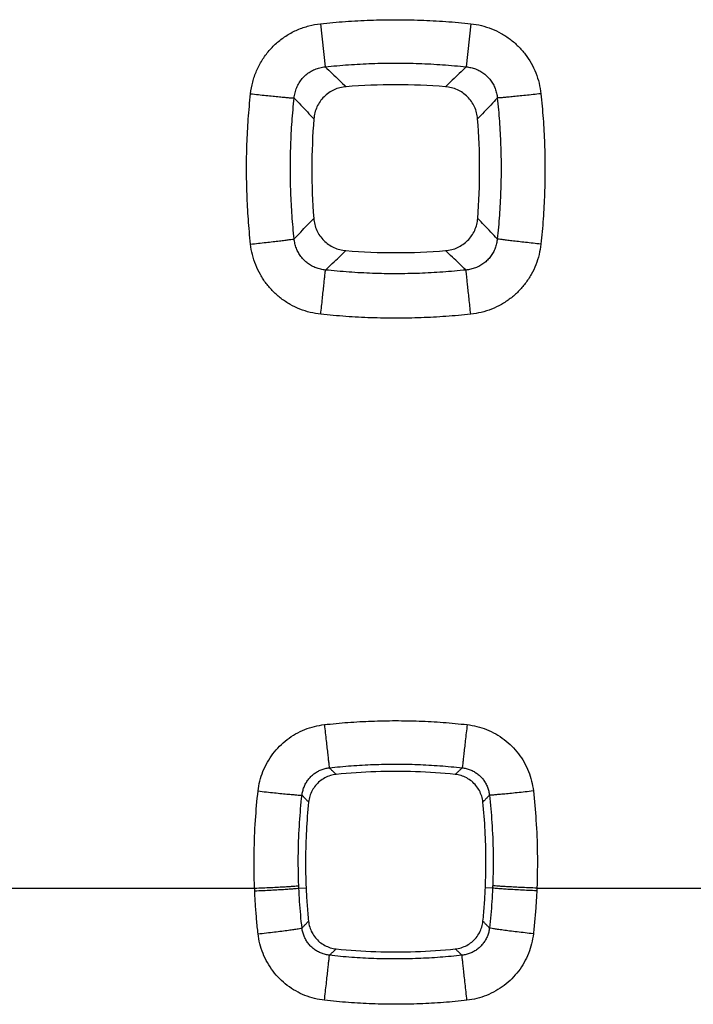
# Model space of a CAD drawing. Extents: x -58 to 46, y -24 to 47.
# Drawn here: x 18 to 21, y -10 to -5 of the extents above; entities that cross this region are included whole.
import ezdxf

# ---------------------------------------------------------------- set-up
doc = ezdxf.new("R2010")
doc.units = 0
doc.header["$LTSCALE"] = 16.335
doc.layers.get('0').update_dxf_attribs({"linetype": 'CONTINUOUS'})

msp = doc.modelspace()

# ---------------------------------------------------------------- linework, layer by layer
at = {"color": 9, "linetype": 'CONTINUOUS'}
for p, q in [((19.5231, -5.3747), (19.5443, -5.5694)), ((20.2028, -5.3747), (20.1816, -5.5694)), ((17.1004, -9.2783), (19.2255, -9.2783)), ((19.4255, -9.2779), (19.458, -9.2764)), ((20.3003, -9.2779), (20.2679, -9.2764)), ((20.5004, -9.2783), (22.6255, -9.2783))]:
    msp.add_line(p, q, dxfattribs=at)
for points, knots in [([(19.2073, -5.691), (19.2092, -5.6732), (19.2157, -5.6377), (19.2333, -5.5865), (19.2584, -5.5387), (19.2903, -5.4954), (19.3281, -5.4575), (19.3714, -5.4257), (19.4191, -5.4006), (19.4701, -5.3831), (19.5054, -5.3766), (19.5231, -5.3747)], [0, 0, 0, 0, 0.111147, 0.223215, 0.335053, 0.445728, 0.555727, 0.666372, 0.777996, 0.889584, 1, 1, 1, 1]), ([(19.5231, -5.3747), (19.5605, -5.3707), (19.6354, -5.3639), (19.7483, -5.3578), (19.8615, -5.3558), (19.9751, -5.3577), (20.089, -5.3638), (20.1648, -5.3706), (20.2028, -5.3747)], [0, 0, 0, 0, 0.165654, 0.331535, 0.497787, 0.664529, 0.831882, 1, 1, 1, 1]), ([(20.2028, -5.3747), (20.2186, -5.3764), (20.2502, -5.3819), (20.2962, -5.3966), (20.3401, -5.4174), (20.3807, -5.444), (20.417, -5.4757), (20.4487, -5.512), (20.4754, -5.5525), (20.4964, -5.5965), (20.5112, -5.643), (20.5169, -5.675), (20.5186, -5.691)], [0, 0, 0, 0, 0.098633, 0.198661, 0.299201, 0.399439, 0.498894, 0.598026, 0.697879, 0.798751, 0.899915, 1, 1, 1, 1]), ([(19.5443, -5.5694), (19.5793, -5.5656), (19.6496, -5.5593), (19.7554, -5.5536), (19.8616, -5.5516), (19.9681, -5.5535), (20.0749, -5.5592), (20.146, -5.5655), (20.1816, -5.5694)], [0, 0, 0, 0, 0.165661, 0.331547, 0.497787, 0.664516, 0.831873, 1, 1, 1, 1]), ([(19.4042, -5.7102), (19.4048, -5.7021), (19.4074, -5.6861), (19.4149, -5.663), (19.4259, -5.6415), (19.4399, -5.6221), (19.4567, -5.6052), (19.476, -5.5912), (19.4974, -5.5802), (19.5204, -5.5727), (19.5363, -5.5701), (19.5443, -5.5694)], [0, 0, 0, 0, 0.112069, 0.22445, 0.3361, 0.446264, 0.555626, 0.66571, 0.777054, 0.888821, 1, 1, 1, 1]), ([(19.5443, -5.5694), (19.5548, -5.5794), (19.5759, -5.5994), (19.6073, -5.6292), (19.6283, -5.649), (19.6387, -5.6589)], [0, 0, 0, 0, 0.335714, 0.669044, 1, 1, 1, 1]), ([(20.1816, -5.5694), (20.171, -5.5794), (20.15, -5.5994), (20.1185, -5.6292), (20.0976, -5.649), (20.0872, -5.6589)], [0, 0, 0, 0, 0.335717, 0.669045, 1, 1, 1, 1]), ([(20.1816, -5.5694), (20.1887, -5.57), (20.203, -5.5722), (20.2237, -5.5785), (20.2434, -5.5876), (20.2616, -5.5993), (20.2778, -5.6134), (20.2918, -5.6296), (20.3035, -5.6477), (20.3126, -5.6675), (20.3188, -5.6885), (20.3211, -5.7029), (20.3217, -5.7102)], [0, 0, 0, 0, 0.099441, 0.199718, 0.300112, 0.399914, 0.498791, 0.597354, 0.696783, 0.797549, 0.899059, 1, 1, 1, 1]), ([(19.2073, -6.3699), (19.2032, -6.3326), (19.1965, -6.2577), (19.1905, -6.145), (19.1884, -6.0319), (19.1904, -5.9184), (19.1964, -5.8047), (19.2032, -5.7289), (19.2073, -5.691)], [0, 0, 0, 0, 0.165644, 0.331519, 0.49777, 0.664515, 0.831874, 1, 1, 1, 1]), ([(19.2073, -5.691), (19.2191, -5.6923), (19.2422, -5.6948), (19.2761, -5.6983), (19.3078, -5.7015), (19.3362, -5.7043), (19.3606, -5.7067), (19.3801, -5.7084), (19.394, -5.7096), (19.4014, -5.7101), (19.4042, -5.7102)], [0, 0, 0, 0, 0.179723, 0.35368, 0.516329, 0.662489, 0.787504, 0.887394, 0.958981, 1, 1, 1, 1]), ([(20.5186, -5.691), (20.5068, -5.6923), (20.4836, -5.6948), (20.4498, -5.6983), (20.4181, -5.7015), (20.3896, -5.7043), (20.3653, -5.7067), (20.3458, -5.7084), (20.3318, -5.7096), (20.3244, -5.7101), (20.3217, -5.7102)], [0, 0, 0, 0, 0.179723, 0.35368, 0.516329, 0.662489, 0.787504, 0.887394, 0.958981, 1, 1, 1, 1]), ([(20.5186, -5.691), (20.5226, -5.7284), (20.5293, -5.8033), (20.5354, -5.916), (20.5375, -6.0291), (20.5355, -6.1425), (20.5294, -6.2562), (20.5227, -6.332), (20.5186, -6.3699)], [0, 0, 0, 0, 0.165666, 0.331554, 0.497809, 0.664549, 0.831895, 1, 1, 1, 1]), ([(19.4042, -6.3465), (19.4004, -6.3115), (19.3942, -6.2413), (19.3884, -6.1356), (19.3865, -6.0296), (19.3883, -5.9233), (19.394, -5.8167), (19.4003, -5.7457), (19.4042, -5.7102)], [0, 0, 0, 0, 0.165649, 0.331528, 0.497767, 0.664499, 0.831863, 1, 1, 1, 1]), ([(19.4042, -5.7102), (19.4141, -5.7207), (19.4339, -5.7417), (19.4636, -5.773), (19.4833, -5.7939), (19.4931, -5.8043)], [0, 0, 0, 0, 0.335705, 0.669034, 1, 1, 1, 1]), ([(20.3217, -5.7102), (20.3118, -5.7207), (20.2919, -5.7417), (20.2623, -5.773), (20.2426, -5.7939), (20.2328, -5.8043)], [0, 0, 0, 0, 0.335703, 0.669032, 1, 1, 1, 1]), ([(20.3217, -5.7102), (20.3255, -5.7452), (20.3317, -5.8154), (20.3374, -5.921), (20.3394, -6.027), (20.3375, -6.1333), (20.3318, -6.2399), (20.3255, -6.3109), (20.3216, -6.3465)], [0, 0, 0, 0, 0.165675, 0.331568, 0.497812, 0.664539, 0.831888, 1, 1, 1, 1]), ([(19.4042, -6.3465), (19.4141, -6.3361), (19.4337, -6.3154), (19.4631, -6.2844), (19.4826, -6.2638), (19.4923, -6.2536)], [0, 0, 0, 0, 0.335657, 0.668987, 1, 1, 1, 1]), ([(20.3216, -6.3465), (20.3118, -6.3361), (20.2921, -6.3154), (20.2628, -6.2844), (20.2432, -6.2638), (20.2335, -6.2536)], [0, 0, 0, 0, 0.335658, 0.668987, 1, 1, 1, 1]), ([(19.2073, -6.3699), (19.2191, -6.3686), (19.2423, -6.3661), (19.2762, -6.3623), (19.3079, -6.3587), (19.3364, -6.3554), (19.3608, -6.3525), (19.3803, -6.35), (19.3942, -6.3481), (19.4016, -6.347), (19.4042, -6.3465)], [0, 0, 0, 0, 0.179608, 0.353519, 0.516171, 0.662365, 0.787426, 0.887359, 0.958974, 1, 1, 1, 1]), ([(19.5454, -6.4868), (19.5382, -6.4862), (19.5237, -6.4839), (19.5028, -6.4776), (19.483, -6.4685), (19.4648, -6.4568), (19.4485, -6.4428), (19.4344, -6.4266), (19.4226, -6.4085), (19.4135, -6.3888), (19.4071, -6.368), (19.4049, -6.3536), (19.4042, -6.3465)], [0, 0, 0, 0, 0.100658, 0.20175, 0.302492, 0.402165, 0.50092, 0.599673, 0.69924, 0.799631, 0.900131, 1, 1, 1, 1]), ([(20.3216, -6.3465), (20.321, -6.3536), (20.3187, -6.3679), (20.3125, -6.3886), (20.3033, -6.4083), (20.2915, -6.4265), (20.2774, -6.4427), (20.2611, -6.4568), (20.2429, -6.4685), (20.2231, -6.4776), (20.2022, -6.4839), (20.1877, -6.4862), (20.1805, -6.4868)], [0, 0, 0, 0, 0.099305, 0.199517, 0.299923, 0.399808, 0.498823, 0.597537, 0.697073, 0.797854, 0.899271, 1, 1, 1, 1]), ([(20.5186, -6.3699), (20.5068, -6.3686), (20.4836, -6.3661), (20.4496, -6.3623), (20.4179, -6.3587), (20.3894, -6.3554), (20.3651, -6.3525), (20.3456, -6.35), (20.3317, -6.3481), (20.3243, -6.347), (20.3216, -6.3465)], [0, 0, 0, 0, 0.179608, 0.353519, 0.516171, 0.662365, 0.787426, 0.887359, 0.958974, 1, 1, 1, 1]), ([(19.5242, -6.6865), (19.5082, -6.6848), (19.4762, -6.6792), (19.4297, -6.6643), (19.3857, -6.6433), (19.3451, -6.6166), (19.3087, -6.5849), (19.277, -6.5485), (19.2503, -6.5079), (19.2293, -6.464), (19.2146, -6.4177), (19.209, -6.3858), (19.2073, -6.3699)], [0, 0, 0, 0, 0.099859, 0.200596, 0.301361, 0.401341, 0.500567, 0.599825, 0.699796, 0.800363, 0.900705, 1, 1, 1, 1]), ([(19.5454, -6.4868), (19.5557, -6.477), (19.5764, -6.4575), (19.6072, -6.4284), (19.6277, -6.4091), (19.6379, -6.3994)], [0, 0, 0, 0, 0.335646, 0.668974, 1, 1, 1, 1]), ([(20.1805, -6.4868), (20.1701, -6.477), (20.1495, -6.4575), (20.1187, -6.4284), (20.0982, -6.4091), (20.0879, -6.3994)], [0, 0, 0, 0, 0.335641, 0.66897, 1, 1, 1, 1]), ([(20.5186, -6.3699), (20.5169, -6.3857), (20.5114, -6.4174), (20.4967, -6.4636), (20.4758, -6.5076), (20.4491, -6.5482), (20.4173, -6.5847), (20.3809, -6.6165), (20.3403, -6.6432), (20.2963, -6.6643), (20.2497, -6.6791), (20.2177, -6.6848), (20.2016, -6.6865)], [0, 0, 0, 0, 0.098617, 0.198653, 0.299231, 0.399537, 0.499087, 0.598311, 0.69821, 0.79905, 0.900104, 1, 1, 1, 1]), ([(19.5242, -6.6865), (19.5255, -6.6746), (19.528, -6.6511), (19.5317, -6.6168), (19.5351, -6.5846), (19.5382, -6.5557), (19.5408, -6.531), (19.5429, -6.5112), (19.5444, -6.497), (19.5451, -6.4895), (19.5454, -6.4868)], [0, 0, 0, 0, 0.179122, 0.352861, 0.515567, 0.661944, 0.787233, 0.887355, 0.959055, 1, 1, 1, 1]), ([(20.1805, -6.4868), (20.1455, -6.4906), (20.0755, -6.4968), (19.97, -6.5025), (19.8642, -6.5044), (19.7581, -6.5026), (19.6517, -6.4969), (19.5808, -6.4906), (19.5454, -6.4868)], [0, 0, 0, 0, 0.165663, 0.331551, 0.497792, 0.664522, 0.831878, 1, 1, 1, 1]), ([(20.2016, -6.6865), (20.2004, -6.6746), (20.1979, -6.6511), (20.1942, -6.6168), (20.1908, -6.5846), (20.1877, -6.5557), (20.1851, -6.531), (20.183, -6.5112), (20.1815, -6.497), (20.1807, -6.4895), (20.1805, -6.4868)], [0, 0, 0, 0, 0.179122, 0.352861, 0.515567, 0.661944, 0.787233, 0.887355, 0.959055, 1, 1, 1, 1]), ([(20.2016, -6.6865), (20.1644, -6.6905), (20.0897, -6.6972), (19.9772, -6.7032), (19.8643, -6.7053), (19.7511, -6.7033), (19.6376, -6.6973), (19.562, -6.6906), (19.5242, -6.6865)], [0, 0, 0, 0, 0.165656, 0.331539, 0.497793, 0.664535, 0.831887, 1, 1, 1, 1]), ([(19.5404, -8.5399), (19.5759, -8.5359), (19.647, -8.5293), (19.754, -8.5233), (19.8615, -8.5212), (19.9693, -8.5231), (20.0774, -8.5292), (20.1494, -8.5359), (20.1854, -8.5399)], [0, 0, 0, 0, 0.165559, 0.331363, 0.497574, 0.664322, 0.83174, 1, 1, 1, 1]), ([(19.2412, -8.8395), (19.2428, -8.8245), (19.2483, -8.7945), (19.2623, -8.7508), (19.2823, -8.7093), (19.3076, -8.671), (19.3377, -8.6365), (19.3721, -8.6064), (19.4103, -8.5811), (19.4518, -8.5612), (19.4954, -8.547), (19.5254, -8.5416), (19.5404, -8.5399)], [0, 0, 0, 0, 0.099206, 0.199569, 0.300298, 0.400598, 0.500253, 0.599782, 0.699846, 0.800432, 0.900753, 1, 1, 1, 1]), ([(19.5404, -8.5399), (19.5418, -8.5523), (19.5445, -8.5764), (19.5485, -8.6116), (19.5522, -8.6441), (19.5555, -8.6729), (19.5582, -8.6968), (19.5603, -8.7152), (19.5618, -8.7272), (19.5624, -8.7331), (19.5627, -8.7349)], [0, 0, 0, 0, 0.189758, 0.372233, 0.54102, 0.690193, 0.814516, 0.909627, 0.972187, 1, 1, 1, 1]), ([(20.1854, -8.5399), (20.184, -8.5523), (20.1813, -8.5764), (20.1774, -8.6116), (20.1737, -8.6441), (20.1704, -8.6729), (20.1676, -8.6968), (20.1655, -8.7152), (20.1641, -8.7272), (20.1634, -8.7331), (20.1632, -8.7349)], [0, 0, 0, 0, 0.189758, 0.372233, 0.541019, 0.690192, 0.814516, 0.909627, 0.972187, 1, 1, 1, 1]), ([(20.1854, -8.5399), (20.2004, -8.5416), (20.2302, -8.547), (20.2737, -8.561), (20.3151, -8.5809), (20.3535, -8.6062), (20.388, -8.6363), (20.4181, -8.6707), (20.4434, -8.709), (20.4634, -8.7505), (20.4776, -8.7943), (20.483, -8.8244), (20.4847, -8.8395)], [0, 0, 0, 0, 0.098583, 0.198543, 0.299078, 0.399404, 0.499136, 0.59867, 0.698774, 0.799574, 0.900255, 1, 1, 1, 1]), ([(19.4396, -8.8584), (19.4403, -8.8522), (19.4425, -8.8398), (19.4482, -8.8217), (19.4564, -8.8046), (19.4667, -8.7888), (19.4791, -8.7745), (19.4933, -8.7621), (19.509, -8.7517), (19.5261, -8.7436), (19.5441, -8.7378), (19.5565, -8.7356), (19.5627, -8.7349)], [0, 0, 0, 0, 0.099386, 0.199836, 0.300586, 0.400846, 0.500422, 0.599858, 0.699839, 0.80037, 0.900683, 1, 1, 1, 1]), ([(19.5627, -8.7349), (19.5957, -8.7312), (19.6619, -8.725), (19.7615, -8.7194), (19.8616, -8.7175), (19.9619, -8.7193), (20.0626, -8.7249), (20.1296, -8.7311), (20.1632, -8.7349)], [0, 0, 0, 0, 0.165559, 0.331371, 0.497573, 0.664311, 0.831737, 1, 1, 1, 1]), ([(19.5627, -8.7349), (19.5662, -8.7382), (19.5733, -8.7449), (19.5838, -8.7549), (19.5908, -8.7616), (19.5943, -8.7649)], [0, 0, 0, 0, 0.334133, 0.667469, 1, 1, 1, 1]), ([(20.1632, -8.7349), (20.1596, -8.7382), (20.1526, -8.7449), (20.1421, -8.7549), (20.135, -8.7616), (20.1315, -8.7649)], [0, 0, 0, 0, 0.334132, 0.667469, 1, 1, 1, 1]), ([(20.1632, -8.7349), (20.1693, -8.7356), (20.1816, -8.7378), (20.1996, -8.7435), (20.2167, -8.7517), (20.2325, -8.7621), (20.2467, -8.7745), (20.259, -8.7887), (20.2694, -8.8045), (20.2776, -8.8216), (20.2834, -8.8397), (20.2856, -8.8521), (20.2862, -8.8584)], [0, 0, 0, 0, 0.098745, 0.198735, 0.299243, 0.399491, 0.499121, 0.598555, 0.698583, 0.799348, 0.900086, 1, 1, 1, 1]), ([(19.2255, -9.2783), (19.2233, -9.225), (19.222, -9.1228), (19.228, -8.9764), (19.2362, -8.8836), (19.2412, -8.8395)], [0, 0, 0, 0, 0.36426, 0.697449, 1, 1, 1, 1]), ([(19.2412, -8.8395), (19.2536, -8.8409), (19.2782, -8.8436), (19.3138, -8.8475), (19.3469, -8.8509), (19.3762, -8.8538), (19.4006, -8.8559), (19.4194, -8.8577), (19.4317, -8.8581), (19.4378, -8.8588), (19.4396, -8.8584)], [0, 0, 0, 0, 0.18895, 0.371061, 0.539812, 0.689161, 0.813763, 0.909163, 0.971962, 1, 1, 1, 1]), ([(20.4847, -8.8395), (20.4722, -8.8409), (20.4477, -8.8436), (20.412, -8.8475), (20.379, -8.8509), (20.3497, -8.8538), (20.3252, -8.8559), (20.3065, -8.8577), (20.2942, -8.8581), (20.2881, -8.8588), (20.2862, -8.8584)], [0, 0, 0, 0, 0.18895, 0.371061, 0.539812, 0.689161, 0.813763, 0.909163, 0.971962, 1, 1, 1, 1]), ([(20.4847, -8.8395), (20.4896, -8.8835), (20.4979, -8.9763), (20.5038, -9.1227), (20.5025, -9.225), (20.5004, -9.2783)], [0, 0, 0, 0, 0.302278, 0.635466, 1, 1, 1, 1]), ([(19.4251, -9.2667), (19.4231, -9.2171), (19.4218, -9.122), (19.4274, -8.9857), (19.435, -8.8993), (19.4396, -8.8584)], [0, 0, 0, 0, 0.364238, 0.697427, 1, 1, 1, 1]), ([(19.4396, -8.8584), (19.4429, -8.8619), (19.4495, -8.8688), (19.4595, -8.8793), (19.4661, -8.8863), (19.4694, -8.8897)], [0, 0, 0, 0, 0.334123, 0.667461, 1, 1, 1, 1]), ([(20.2862, -8.8584), (20.2829, -8.8619), (20.2763, -8.8688), (20.2664, -8.8793), (20.2598, -8.8863), (20.2565, -8.8897)], [0, 0, 0, 0, 0.334126, 0.667463, 1, 1, 1, 1]), ([(20.2862, -8.8584), (20.2908, -8.8993), (20.2985, -8.9856), (20.304, -9.1219), (20.3028, -9.217), (20.3008, -9.2667)], [0, 0, 0, 0, 0.302294, 0.635484, 1, 1, 1, 1]), ([(19.2255, -9.2783), (19.2381, -9.2778), (19.2628, -9.2768), (19.2987, -9.2751), (19.332, -9.2735), (19.3615, -9.2719), (19.386, -9.2703), (19.4049, -9.2691), (19.4171, -9.2677), (19.4233, -9.2674), (19.4251, -9.2667)], [0, 0, 0, 0, 0.188808, 0.370857, 0.539605, 0.68899, 0.813644, 0.909096, 0.971935, 1, 1, 1, 1]), ([(19.226, -9.2904), (19.2259, -9.2884), (19.2257, -9.2844), (19.2256, -9.2803), (19.2255, -9.2783)], [0, 0, 0, 0, 0.499993, 1, 1, 1, 1]), ([(19.226, -9.2904), (19.2386, -9.2898), (19.2633, -9.2887), (19.2992, -9.2869), (19.3325, -9.2851), (19.362, -9.2834), (19.3865, -9.2817), (19.4054, -9.2805), (19.4176, -9.2789), (19.4238, -9.2786), (19.4255, -9.2779)], [0, 0, 0, 0, 0.188802, 0.370849, 0.539597, 0.688982, 0.813637, 0.909091, 0.971932, 1, 1, 1, 1]), ([(19.2412, -9.4846), (19.2387, -9.4631), (19.2344, -9.42), (19.2294, -9.3552), (19.227, -9.312), (19.226, -9.2904)], [0, 0, 0, 0, 0.333335, 0.666625, 1, 1, 1, 1]), ([(19.4255, -9.2779), (19.4254, -9.276), (19.4253, -9.2723), (19.4251, -9.2686), (19.4251, -9.2667)], [0, 0, 0, 0, 0.500004, 1, 1, 1, 1]), ([(19.4397, -9.4583), (19.4374, -9.4383), (19.4334, -9.3983), (19.4287, -9.3381), (19.4264, -9.298), (19.4255, -9.2779)], [0, 0, 0, 0, 0.333355, 0.666624, 1, 1, 1, 1]), ([(20.3003, -9.2779), (20.2994, -9.298), (20.2972, -9.3381), (20.2925, -9.3983), (20.2884, -9.4383), (20.2862, -9.4583)], [0, 0, 0, 0, 0.333379, 0.666651, 1, 1, 1, 1]), ([(20.3008, -9.2667), (20.3007, -9.2686), (20.3006, -9.2723), (20.3004, -9.276), (20.3003, -9.2779)], [0, 0, 0, 0, 0.499996, 1, 1, 1, 1]), ([(20.4999, -9.2904), (20.4873, -9.2898), (20.4626, -9.2887), (20.4267, -9.2869), (20.3934, -9.2851), (20.3639, -9.2834), (20.3394, -9.2817), (20.3205, -9.2805), (20.3082, -9.2789), (20.3021, -9.2786), (20.3003, -9.2779)], [0, 0, 0, 0, 0.188802, 0.370849, 0.539597, 0.688982, 0.813637, 0.909091, 0.971932, 1, 1, 1, 1]), ([(20.5004, -9.2783), (20.4878, -9.2778), (20.4631, -9.2768), (20.4272, -9.2751), (20.3939, -9.2735), (20.3644, -9.2719), (20.3398, -9.2703), (20.321, -9.2691), (20.3087, -9.2677), (20.3025, -9.2674), (20.3008, -9.2667)], [0, 0, 0, 0, 0.188808, 0.370857, 0.539605, 0.68899, 0.813644, 0.909096, 0.971935, 1, 1, 1, 1]), ([(20.4999, -9.2904), (20.4989, -9.312), (20.4965, -9.3552), (20.4914, -9.42), (20.4871, -9.4631), (20.4847, -9.4846)], [0, 0, 0, 0, 0.333383, 0.666673, 1, 1, 1, 1]), ([(20.5004, -9.2783), (20.5003, -9.2803), (20.5001, -9.2844), (20.5, -9.2884), (20.4999, -9.2904)], [0, 0, 0, 0, 0.500007, 1, 1, 1, 1]), ([(19.2412, -9.4846), (19.2537, -9.4832), (19.2783, -9.4803), (19.314, -9.4761), (19.3472, -9.472), (19.3765, -9.4683), (19.4009, -9.4649), (19.4197, -9.4623), (19.4318, -9.4599), (19.438, -9.4591), (19.4397, -9.4583)], [0, 0, 0, 0, 0.18871, 0.37071, 0.539445, 0.688841, 0.813522, 0.909006, 0.97188, 1, 1, 1, 1]), ([(19.4397, -9.4583), (19.4429, -9.4548), (19.4494, -9.448), (19.4592, -9.4377), (19.4656, -9.4309), (19.4689, -9.4275)], [0, 0, 0, 0, 0.334119, 0.667451, 1, 1, 1, 1]), ([(19.5634, -9.5814), (19.5572, -9.5808), (19.5448, -9.5786), (19.5268, -9.5728), (19.5096, -9.5647), (19.4938, -9.5543), (19.4795, -9.5419), (19.4671, -9.5277), (19.4566, -9.512), (19.4484, -9.4949), (19.4426, -9.4769), (19.4403, -9.4645), (19.4397, -9.4583)], [0, 0, 0, 0, 0.099151, 0.199444, 0.300123, 0.400398, 0.500054, 0.599599, 0.699685, 0.800298, 0.900662, 1, 1, 1, 1]), ([(20.2862, -9.4583), (20.2855, -9.4644), (20.2833, -9.4768), (20.2775, -9.4947), (20.2693, -9.5118), (20.2589, -9.5276), (20.2464, -9.5418), (20.2322, -9.5542), (20.2164, -9.5646), (20.1992, -9.5728), (20.1812, -9.5786), (20.1687, -9.5808), (20.1625, -9.5814)], [0, 0, 0, 0, 0.098779, 0.19883, 0.299419, 0.399768, 0.499501, 0.599016, 0.699064, 0.799758, 0.900334, 1, 1, 1, 1]), ([(20.2862, -9.4583), (20.2829, -9.4548), (20.2764, -9.448), (20.2667, -9.4377), (20.2602, -9.4309), (20.257, -9.4275)], [0, 0, 0, 0, 0.33412, 0.667451, 1, 1, 1, 1]), ([(20.4847, -9.4846), (20.4722, -9.4832), (20.4476, -9.4803), (20.4118, -9.4761), (20.3787, -9.472), (20.3493, -9.4683), (20.3249, -9.4649), (20.3061, -9.4623), (20.294, -9.4599), (20.2879, -9.4591), (20.2862, -9.4583)], [0, 0, 0, 0, 0.18871, 0.37071, 0.539445, 0.688841, 0.813522, 0.909006, 0.97188, 1, 1, 1, 1]), ([(19.5411, -9.7848), (19.5261, -9.7832), (19.4961, -9.7777), (19.4524, -9.7636), (19.4109, -9.7437), (19.3725, -9.7183), (19.338, -9.6881), (19.3078, -9.6536), (19.2825, -9.6152), (19.2624, -9.5736), (19.2483, -9.5298), (19.2428, -9.4996), (19.2412, -9.4846)], [0, 0, 0, 0, 0.098886, 0.19899, 0.299547, 0.399777, 0.499457, 0.599081, 0.699284, 0.800038, 0.900548, 1, 1, 1, 1]), ([(20.4847, -9.4846), (20.483, -9.4995), (20.4776, -9.5295), (20.4636, -9.5732), (20.4436, -9.6148), (20.4183, -9.6533), (20.3881, -9.6879), (20.3536, -9.7181), (20.3153, -9.7435), (20.2737, -9.7635), (20.23, -9.7777), (20.1999, -9.7831), (20.1848, -9.7848)], [0, 0, 0, 0, 0.0988, 0.198957, 0.299662, 0.400122, 0.499943, 0.599503, 0.699543, 0.800171, 0.900588, 1, 1, 1, 1]), ([(19.5634, -9.5814), (19.5667, -9.5782), (19.5735, -9.5718), (19.5837, -9.5622), (19.5904, -9.5558), (19.5938, -9.5526)], [0, 0, 0, 0, 0.3341, 0.667437, 1, 1, 1, 1]), ([(20.1625, -9.5814), (20.1591, -9.5782), (20.1523, -9.5718), (20.1422, -9.5622), (20.1354, -9.5558), (20.1321, -9.5526)], [0, 0, 0, 0, 0.334101, 0.667437, 1, 1, 1, 1]), ([(19.5411, -9.7848), (19.5425, -9.7721), (19.5453, -9.7471), (19.5494, -9.7106), (19.5531, -9.6767), (19.5564, -9.6466), (19.5592, -9.6214), (19.5613, -9.6022), (19.5625, -9.5895), (19.5632, -9.5833), (19.5634, -9.5814)], [0, 0, 0, 0, 0.187728, 0.369382, 0.538226, 0.687999, 0.813147, 0.909031, 0.972094, 1, 1, 1, 1]), ([(20.1625, -9.5814), (20.1296, -9.5851), (20.0635, -9.5913), (19.9641, -9.5969), (19.8643, -9.5988), (19.7641, -9.597), (19.6637, -9.5914), (19.5968, -9.5852), (19.5634, -9.5814)], [0, 0, 0, 0, 0.16556, 0.331374, 0.497577, 0.664315, 0.83174, 1, 1, 1, 1]), ([(20.1848, -9.7848), (20.1834, -9.7721), (20.1806, -9.7471), (20.1765, -9.7106), (20.1727, -9.6767), (20.1694, -9.6466), (20.1667, -9.6214), (20.1646, -9.6022), (20.1633, -9.5895), (20.1626, -9.5833), (20.1625, -9.5814)], [0, 0, 0, 0, 0.187728, 0.369382, 0.538226, 0.687999, 0.813147, 0.909031, 0.972094, 1, 1, 1, 1]), ([(20.1848, -9.7848), (20.1494, -9.7888), (20.0785, -9.7954), (19.9716, -9.8015), (19.8644, -9.8035), (19.7568, -9.8016), (19.6489, -9.7956), (19.577, -9.7889), (19.5411, -9.7848)], [0, 0, 0, 0, 0.165561, 0.331367, 0.497578, 0.664325, 0.831742, 1, 1, 1, 1])]:
    msp.add_open_spline(points, degree=3, knots=knots, dxfattribs=at)
at = {"color": 7, "linetype": 'CONTINUOUS'}
for points, knots in [([(19.6387, -5.6589), (19.6294, -5.6596), (19.6108, -5.6627), (19.5843, -5.6721), (19.5599, -5.686), (19.5384, -5.704), (19.5203, -5.7256), (19.5064, -5.75), (19.4969, -5.7764), (19.4938, -5.7949), (19.4931, -5.8043)], [0, 0, 0, 0, 0.12532, 0.250492, 0.374966, 0.499999, 0.625102, 0.74958, 0.87466, 1, 1, 1, 1]), ([(20.0872, -5.6589), (20.0126, -5.6531), (19.8629, -5.6473), (19.7133, -5.6531), (19.6387, -5.6589)], [0, 0, 0, 0, 0.499999, 1, 1, 1, 1]), ([(20.2328, -5.8043), (20.2321, -5.7949), (20.2289, -5.7764), (20.2195, -5.7499), (20.2055, -5.7256), (20.1875, -5.704), (20.1659, -5.686), (20.1415, -5.6721), (20.115, -5.6627), (20.0965, -5.6596), (20.0872, -5.6589)], [0, 0, 0, 0, 0.125333, 0.250496, 0.374968, 0.500003, 0.625101, 0.749575, 0.874658, 1, 1, 1, 1]), ([(19.4931, -5.8043), (19.4871, -5.879), (19.481, -6.0289), (19.4866, -6.1788), (19.4923, -6.2536)], [0, 0, 0, 0, 0.499986, 1, 1, 1, 1]), ([(20.2335, -6.2536), (20.2392, -6.1788), (20.2449, -6.0289), (20.2388, -5.879), (20.2328, -5.8043)], [0, 0, 0, 0, 0.499989, 1, 1, 1, 1]), ([(19.4923, -6.2536), (19.493, -6.2629), (19.4961, -6.2815), (19.5055, -6.308), (19.5194, -6.3325), (19.5375, -6.3541), (19.559, -6.3722), (19.5835, -6.3861), (19.61, -6.3956), (19.6286, -6.3987), (19.6379, -6.3994)], [0, 0, 0, 0, 0.125337, 0.250508, 0.374977, 0.500007, 0.625107, 0.749579, 0.874658, 1, 1, 1, 1]), ([(20.088, -6.3994), (20.0973, -6.3987), (20.1159, -6.3956), (20.1424, -6.3861), (20.1668, -6.3722), (20.1884, -6.3541), (20.2064, -6.3325), (20.2203, -6.308), (20.2297, -6.2815), (20.2328, -6.2629), (20.2335, -6.2536)], [0, 0, 0, 0, 0.125316, 0.250485, 0.374958, 0.499996, 0.625095, 0.749571, 0.874659, 1, 1, 1, 1]), ([(19.6379, -6.3994), (19.7127, -6.4053), (19.8629, -6.4112), (20.0131, -6.4053), (20.088, -6.3994)], [0, 0, 0, 0, 0.500002, 1, 1, 1, 1]), ([(20.1315, -8.7649), (20.0721, -8.7589), (19.9527, -8.7508), (19.7732, -8.7508), (19.6538, -8.7589), (19.5943, -8.7649)], [0, 0, 0, 0, 0.333166, 0.666826, 1, 1, 1, 1]), ([(19.5943, -8.7649), (19.5853, -8.7658), (19.5674, -8.7694), (19.5421, -8.7799), (19.5192, -8.7952), (19.4997, -8.8147), (19.4844, -8.8375), (19.4739, -8.8628), (19.4703, -8.8807), (19.4694, -8.8897)], [0, 0, 0, 0, 0.14248, 0.285208, 0.428115, 0.571877, 0.714866, 0.857487, 1, 1, 1, 1]), ([(20.2565, -8.8897), (20.2556, -8.8807), (20.252, -8.8628), (20.2414, -8.8375), (20.2261, -8.8147), (20.2067, -8.7952), (20.1838, -8.7799), (20.1585, -8.7694), (20.1406, -8.7658), (20.1315, -8.7649)], [0, 0, 0, 0, 0.14248, 0.285207, 0.428115, 0.571876, 0.714866, 0.857487, 1, 1, 1, 1]), ([(19.4694, -8.8897), (19.465, -8.9325), (19.4583, -9.0183), (19.4545, -9.1473), (19.4561, -9.2334), (19.458, -9.2764)], [0, 0, 0, 0, 0.333146, 0.66632, 1, 1, 1, 1]), ([(20.2679, -9.2764), (20.2697, -9.2334), (20.2714, -9.1473), (20.2676, -9.0183), (20.2609, -8.9325), (20.2565, -8.8897)], [0, 0, 0, 0, 0.33368, 0.666852, 1, 1, 1, 1]), ([(19.458, -9.2764), (19.4591, -9.3017), (19.462, -9.3521), (19.4663, -9.4024), (19.4689, -9.4275)], [0, 0, 0, 0, 0.50007, 1, 1, 1, 1]), ([(20.257, -9.4275), (20.2595, -9.4024), (20.2639, -9.3521), (20.2668, -9.3017), (20.2679, -9.2764)], [0, 0, 0, 0, 0.499925, 1, 1, 1, 1]), ([(19.4689, -9.4275), (19.4698, -9.4365), (19.4734, -9.4545), (19.4839, -9.4798), (19.4992, -9.5027), (19.5186, -9.5222), (19.5415, -9.5375), (19.5668, -9.548), (19.5848, -9.5517), (19.5938, -9.5526)], [0, 0, 0, 0, 0.142479, 0.285208, 0.428115, 0.571878, 0.714867, 0.857488, 1, 1, 1, 1]), ([(20.1321, -9.5526), (20.1411, -9.5517), (20.159, -9.548), (20.1844, -9.5375), (20.2072, -9.5222), (20.2267, -9.5027), (20.242, -9.4798), (20.2525, -9.4545), (20.2561, -9.4365), (20.257, -9.4275)], [0, 0, 0, 0, 0.142481, 0.285209, 0.428115, 0.571878, 0.714866, 0.857487, 1, 1, 1, 1]), ([(19.5938, -9.5526), (19.6534, -9.5587), (19.773, -9.5668), (19.9528, -9.5668), (20.0725, -9.5587), (20.1321, -9.5526)], [0, 0, 0, 0, 0.333296, 0.666693, 1, 1, 1, 1])]:
    msp.add_open_spline(points, degree=3, knots=knots, dxfattribs=at)

doc.saveas('drawing.dxf')
